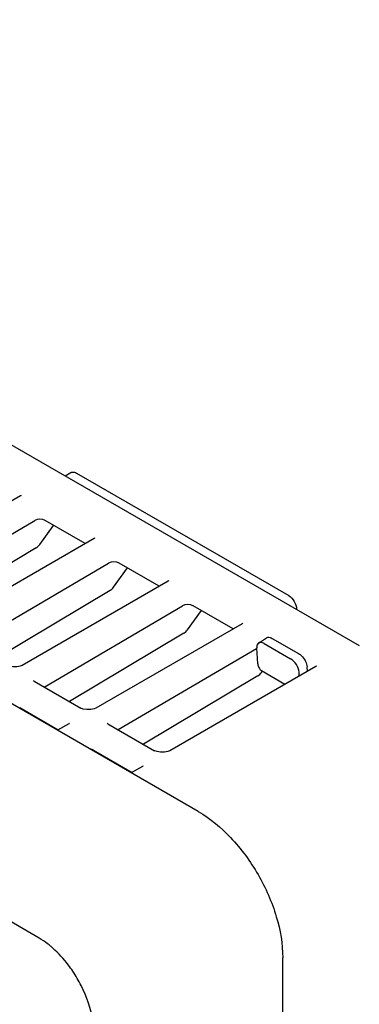
# Model space of a CAD drawing. Units: inches. Extents: x 0 to 68, y 0 to 44.
# Drawn here: x 63.3 to 65.1, y 30.2 to 35.4 of the extents above; entities that cross this region are included whole.
import ezdxf

# ---------------------------------------------------------------- set-up
doc = ezdxf.new("R2010")
doc.units = ezdxf.units.IN
doc.header["$LTSCALE"] = 3.74
doc.header["$MEASUREMENT"] = 0
doc.layers.get('0').update_dxf_attribs({"linetype": 'CONTINUOUS'})

msp = doc.modelspace()

# ---------------------------------------------------------------- linework, layer by layer
at = {"color": 7, "linetype": 'CONTINUOUS'}
for p, q in [((64.261, 31.2213), (57.0229, 35.4002)), ((60.8229, 34.5724), (65.1101, 32.0972)), ((63.5589, 32.9928), (63.5889, 33.0102)), ((63.3226, 32.8878), (62.5517, 32.4427)), ((62.6693, 32.3286), (63.398, 32.7571)), ((63.6649, 32.6354), (63.4536, 32.7574)), ((63.4243, 32.6303), (63.4981, 32.7317)), ((63.7123, 32.6628), (62.9414, 32.2177)), ((63.406, 32.6127), (62.8022, 32.2519)), ((63.059, 32.1036), (63.7878, 32.5321)), ((64.0547, 32.4104), (63.8434, 32.5324)), ((63.814, 32.4053), (63.8879, 32.5067)), ((64.102, 32.4377), (63.3311, 31.9927)), ((63.7957, 32.3877), (63.192, 32.0269)), ((63.4488, 31.8786), (64.1775, 32.3071)), ((64.2038, 32.1802), (64.2776, 32.2817)), ((64.4444, 32.1854), (64.2331, 32.3074)), ((64.1854, 32.1627), (63.5817, 31.8019)), ((64.4918, 32.2127), (63.7209, 31.7677)), ((64.5792, 32.1106), (64.6214, 32.1384)), ((63.8385, 31.6536), (64.5673, 32.0821)), ((64.5751, 32.0018), (64.5699, 32.0854)), ((64.6087, 32.1077), (64.7479, 32.0273)), ((64.8815, 31.9877), (64.1106, 31.5426)), ((64.5935, 31.9552), (64.5987, 31.9623)), ((64.5939, 31.9651), (64.7181, 31.8934)), ((64.7938, 31.9371), (64.7926, 31.9568)), ((63.3944, 31.91), (63.3914, 31.912)), ((63.3944, 31.91), (63.641, 31.7677)), ((64.5752, 31.9377), (63.9715, 31.5768)), ((63.319, 31.7699), (63.5219, 31.6528)), ((63.4254, 31.7084), (63.4214, 31.706)), ((63.5776, 31.685), (63.5178, 31.6504)), ((63.7842, 31.685), (63.7812, 31.687)), ((63.7842, 31.685), (64.0307, 31.5426)), ((63.7087, 31.5449), (63.9116, 31.4277)), ((63.8152, 31.4834), (63.8111, 31.481)), ((63.9674, 31.4599), (63.9075, 31.4254)), ((63.4212, 30.5538), (63.0832, 30.749)), ((64.7064, 14.2805), (64.7064, 30.4498))]:
    msp.add_line(p, q, dxfattribs=at)
at = {"color": 3, "linetype": 'CONTINUOUS'}
for p, q in [((63.6185, 33.0073), (64.7376, 32.3611)), ((64.6509, 32.1355), (64.7901, 32.0551)), ((64.8362, 31.9616), (64.8348, 31.9846))]:
    msp.add_line(p, q, dxfattribs=at)
at = {"color": 7, "linetype": 'CONTINUOUS'}
for points in [[(63.3254, 32.8894), (63.3259, 32.8901), (63.3226, 32.8878)], [(63.7151, 32.6644), (63.7157, 32.6651), (63.7123, 32.6628)], [(64.1049, 32.4394), (64.1054, 32.4401), (64.102, 32.4377)], [(64.4946, 32.2144), (64.4952, 32.2151), (64.4918, 32.2127)], [(63.3312, 31.9927), (63.3214, 31.9885), (63.3038, 31.9847), (63.2829, 31.9843), (63.2641, 31.9875), (63.252, 31.9922), (63.2512, 31.9927)], [(64.8844, 31.9894), (64.8849, 31.9901), (64.8815, 31.9877)], [(63.7209, 31.7677), (63.7112, 31.7634), (63.6936, 31.7597), (63.6727, 31.7592), (63.6538, 31.7625), (63.6417, 31.7672), (63.641, 31.7677)], [(63.5805, 31.6866), (63.581, 31.6873), (63.5776, 31.685)], [(64.1106, 31.5426), (64.1009, 31.5384), (64.0833, 31.5347), (64.0624, 31.5342), (64.0436, 31.5375), (64.0315, 31.5422), (64.0307, 31.5426)], [(63.9702, 31.4616), (63.9708, 31.4623), (63.9674, 31.4599)]]:
    msp.add_lwpolyline(points, dxfattribs=at)
for centre, radius, start, end in [((63.1519, 30.1145), 0.516, 48.462, 50.3661), ((63.0095, 29.9844), 0.7094, 26.6731, 33.7381)]:
    msp.add_arc(centre, radius, start, end, dxfattribs=at)
for centre, major_axis, ratio, start_param, end_param in [((63.4258, 32.741), (0.0394, 0.0003), 0.58422, 0.782067, 2.350124), ((63.4104, 32.6383), (0.0215, 0.0279), 0.453079, -2.285415, -1.510402), ((63.8156, 32.5159), (0.0394, 0.0003), 0.58422, 0.782067, 2.350124), ((63.8001, 32.4133), (0.0215, 0.0279), 0.453079, -2.285415, -1.510402), ((64.2053, 32.2909), (0.0394, 0.0003), 0.58422, 0.782067, 2.350124), ((64.1899, 32.1883), (0.0215, 0.0279), 0.453079, -2.285415, -1.510402), ((64.5951, 32.0659), (0.0394, 0.0003), 0.58422, 2.266549, 2.350124), ((64.5796, 31.9633), (0.0215, 0.0279), 0.453079, -2.285415, -1.510402), ((63.6809, 31.5284), (0.0394, 0.0003), 0.58422, 0.782067, 1.298401)]:
    msp.add_ellipse(centre, major_axis=major_axis, ratio=ratio, start_param=start_param, end_param=end_param, dxfattribs=at)
at = {"color": 3, "linetype": 'CONTINUOUS'}
for points, knots in [([(63.5889, 33.0102), (63.5909, 33.0113), (63.6007, 33.0149), (63.6116, 33.0112), (63.6185, 33.0073)], [0, 0, 0, 0, 0.220859, 1, 1, 1, 1]), ([(64.7376, 32.3611), (64.75, 32.354), (64.7696, 32.3314), (64.7794, 32.3031), (64.7794, 32.2888)], [0, 0, 0, 0, 0.499999, 1, 1, 1, 1]), ([(64.6214, 32.1384), (64.6232, 32.1396), (64.633, 32.1435), (64.644, 32.1395), (64.6509, 32.1355)], [0, 0, 0, 0, 0.213171, 1, 1, 1, 1]), ([(64.7901, 32.0551), (64.793, 32.0534), (64.8052, 32.045), (64.8149, 32.0334), (64.8209, 32.0238)], [0, 0, 0, 0, 0.228424, 1, 1, 1, 1]), ([(64.8209, 32.0238), (64.8229, 32.0206), (64.8296, 32.0084), (64.8342, 31.9947), (64.8348, 31.9846)], [0, 0, 0, 0, 0.270102, 1, 1, 1, 1])]:
    msp.add_open_spline(points, degree=3, knots=knots, dxfattribs=at)
at = {"color": 7, "linetype": 'CONTINUOUS'}
for points, knots in [([(64.6087, 32.1077), (64.606, 32.1092), (64.5971, 32.1137), (64.5851, 32.1145), (64.5792, 32.1106)], [0, 0, 0, 0, 0.304473, 1, 1, 1, 1]), ([(64.5792, 32.1106), (64.5775, 32.1095), (64.5707, 32.103), (64.5694, 32.0926), (64.5699, 32.0854)], [0, 0, 0, 0, 0.217092, 1, 1, 1, 1]), ([(64.7926, 31.9568), (64.7917, 31.9709), (64.7803, 31.9983), (64.7604, 32.0201), (64.7479, 32.0273)], [0, 0, 0, 0, 0.495419, 1, 1, 1, 1]), ([(64.5751, 32.0018), (64.5754, 31.9977), (64.5772, 31.9839), (64.5852, 31.9701), (64.5938, 31.9651)], [0, 0, 0, 0, 0.289015, 1, 1, 1, 1]), ([(64.261, 31.2213), (64.3242, 31.1848), (64.4439, 31.0841), (64.5836, 30.8932), (64.679, 30.6768), (64.7064, 30.5228), (64.7064, 30.4498)], [0, 0, 0, 0, 0.237237, 0.499999, 0.762762, 1, 1, 1, 1]), ([(63.481, 30.5118), (63.4761, 30.5159), (63.457, 30.5311), (63.4368, 30.5448), (63.4212, 30.5538)], [0, 0, 0, 0, 0.260703, 1, 1, 1, 1]), ([(63.5994, 30.3784), (63.5917, 30.39), (63.5604, 30.4339), (63.5239, 30.4742), (63.494, 30.5007)], [0, 0, 0, 0, 0.258526, 1, 1, 1, 1]), ([(63.7085, 30.0562), (63.7085, 30.0756), (63.7018, 30.161), (63.6731, 30.2438), (63.6434, 30.3029)], [0, 0, 0, 0, 0.226612, 1, 1, 1, 1])]:
    msp.add_open_spline(points, degree=3, knots=knots, dxfattribs=at)

doc.saveas('drawing.dxf')
